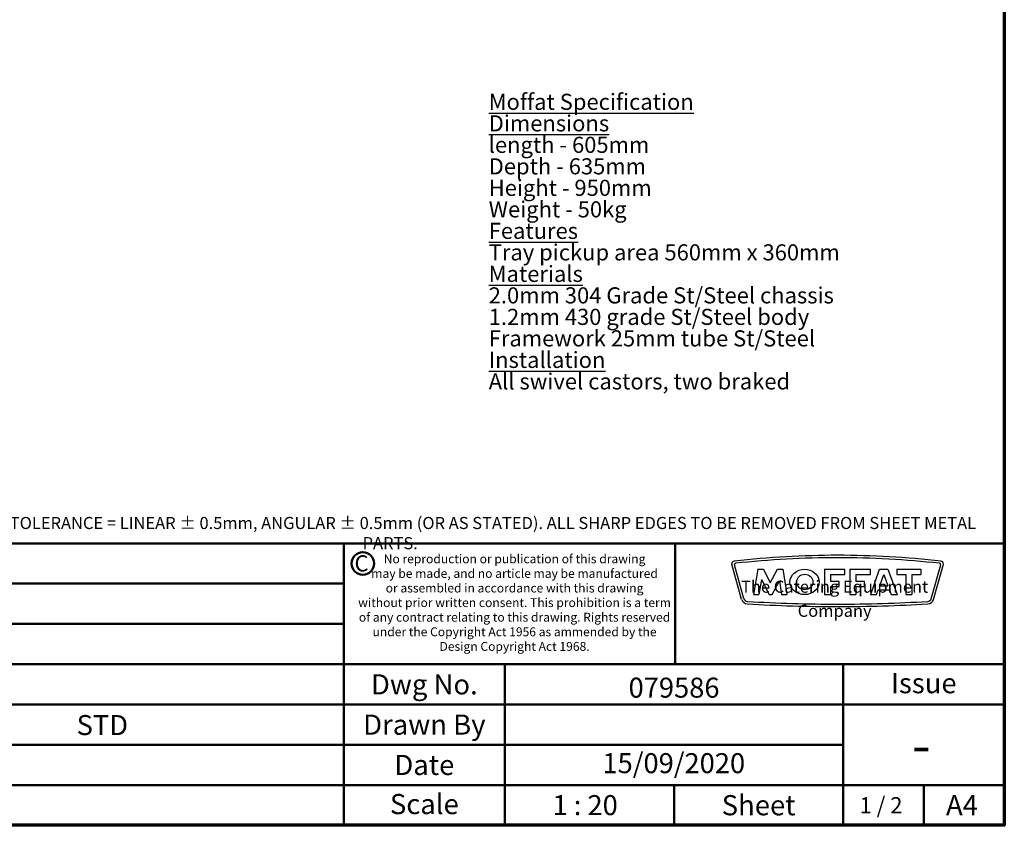
# Model space of a CAD drawing. Units: millimetres. Extents: x 65 to 5840, y 100 to 4100.
# Drawn here: x 3395 to 5840, y 100 to 2100 of the extents above; entities that cross this region are included whole.
import ezdxf
from ezdxf.enums import TextEntityAlignment as Align

# ---------------------------------------------------------------- set-up
doc = ezdxf.new("R2010")
doc.units = ezdxf.units.MM
doc.header["$LTSCALE"] = 20
for name, color, linetype, lineweight in [('Border (ISO)', 7, 'Continuous', 70), ('Symbol (ISO)', 7, 'Continuous', 25), ('Title (ISO)', 7, 'Continuous', 50)]:
    doc.layers.add(name, color=color, linetype=linetype, lineweight=lineweight)
doc.styles.add('Arial', font='arial.ttf')
doc.styles.add('Note Text (ISO)', font='tahoma.ttf')
doc.styles.add('Text Style101', font='tahomabd.ttf')
doc.styles.add('Text Style102', font='tahomabd.ttf')
doc.styles.add('Text Style41', font='tahoma.ttf')
doc.styles.add('Text Style49', font='tahoma.ttf')

# ---------------------------------------------------------------- blocks, each defined once
blk = doc.blocks.new('Borders Default Border')
at = {"layer": 'Border (ISO)', "flags": 128}
blk.add_lwpolyline([(5, 5), (5, 205), (292, 205), (292, 5), (5, 5)], dxfattribs=at)
blk = doc.blocks.new('Title Blocks Moffat2018')
for p, q in [((367.69, 110.15), (366.48, 114.56)), ((367.98, 110.24), (366.81, 114.47)), ((369.71, 113.91), (369.15, 110.77)), ((369.68, 113.91), (370.39, 113.91)), ((370.39, 113.91), (371.25, 112.23)), ((371.25, 112.23), (372.14, 113.91)), ((372.14, 113.91), (372.82, 113.91)), ((372.82, 113.91), (373.31, 110.77)), ((377.98, 113.91), (377.98, 110.77)), ((377.98, 113.91), (380.52, 113.91)), ((380.52, 113.27), (380.52, 113.91)), ((381.12, 113.91), (383.67, 113.91)), ((381.12, 113.91), (381.12, 110.77)), ((383.67, 113.27), (383.67, 113.91)), ((383.71, 110.77), (384.81, 113.91)), ((384.81, 113.91), (385.84, 113.91)), ((384.81, 113.91), (385.84, 113.91)), ((385.84, 113.91), (387, 110.77)), ((386.97, 113.91), (389.92, 113.91)), ((386.97, 113.91), (386.97, 113.27)), ((389.92, 113.91), (389.92, 113.27)), ((391.23, 110.24), (392.4, 114.47)), ((391.52, 110.15), (392.74, 114.56)), ((370.14, 112.65), (369.81, 110.77)), ((370.14, 112.65), (371.09, 110.77)), ((371.47, 110.77), (372.38, 112.49)), ((372.38, 112.49), (372.65, 110.77)), ((378.71, 113.27), (378.71, 112.41)), ((378.71, 113.27), (380.52, 113.27)), ((381.86, 113.27), (383.67, 113.27)), ((381.86, 113.27), (381.86, 112.41)), ((384.84, 111.88), (385.33, 113.27)), ((385.33, 113.27), (385.84, 111.88)), ((386.97, 113.27), (388.06, 113.27)), ((388.06, 113.27), (388.06, 110.77)), ((388.83, 113.27), (388.83, 110.77)), ((388.83, 113.27), (389.92, 113.27)), ((379.81, 112.41), (378.71, 112.41)), ((378.71, 111.78), (378.71, 110.77)), ((378.71, 111.78), (379.81, 111.78)), ((379.81, 111.78), (379.81, 112.41)), ((382.96, 112.41), (381.86, 112.41)), ((381.86, 111.78), (381.86, 110.77)), ((381.86, 111.78), (382.96, 111.78)), ((382.96, 111.78), (382.96, 112.41)), ((384.45, 110.77), (384.66, 111.36)), ((384.66, 111.36), (386.03, 111.36)), ((384.84, 111.88), (385.84, 111.88)), ((386.03, 111.36), (386.25, 110.77)), ((369.15, 110.77), (369.81, 110.77)), ((371.09, 110.77), (371.47, 110.77)), ((372.65, 110.77), (373.31, 110.77)), ((377.98, 110.77), (378.71, 110.77)), ((381.12, 110.77), (381.86, 110.77)), ((383.67, 110.77), (384.45, 110.77)), ((386.25, 110.77), (387, 110.77)), ((388.06, 110.77), (388.83, 110.77))]:
    blk.add_line(p, q)
for centre, radius, start, end in [((366.82, 114.6), 0.345, 96.8794, 186.0436), ((379.63, -0.69), 116.34, 90.0127, 96.3431), ((379.63, -0.69), 116.04, 90.0128, 96.2782), ((379.58, -0.69), 116.34, 83.6569, 89.9873), ((379.58, -0.69), 116.04, 83.7218, 89.9872), ((392.39, 114.6), 0.345, 353.9564, 83.1206), ((366.96, 114.51), 0.15, 96.2782, 195.431), ((392.25, 114.51), 0.15, 344.569, 83.7218), ((368.41, 110.39), 0.754, 198.3437, 269.0225), ((368.41, 110.39), 0.454, 199.1846, 269.7442), ((390.8, 110.39), 0.454, 270.2558, 340.8154), ((390.8, 110.39), 0.754, 270.9775, 341.6563), ((379.94, 299.69), 190.41, 266.5235, 269.8986), ((379.94, 299.69), 190.11, 266.5212, 269.8984), ((379.27, 299.69), 190.11, 270.1016, 273.4788), ((379.27, 299.69), 190.41, 270.1014, 273.4765)]:
    blk.add_arc(centre, radius, start, end)
for centre, major_axis, ratio in [((375.51, 112.34), (1.82, 0), 0.862068), ((375.53, 112.34), (-1, 0), 0.958588)]:
    blk.add_ellipse(centre, major_axis=major_axis, ratio=ratio)
at = {"layer": 'Title (ISO)'}
for p, q in [((113.3, 117.13), (318.3, 117.13)), ((318.3, 117.13), (400.3, 117.13)), ((318.3, 117.13), (318.3, 82.13)), ((318.3, 117.13), (318.3, 82.13)), ((359.44, 117.13), (359.44, 102.13)), ((400.3, 117.13), (400.3, 82.13)), ((248.3, 112.13), (318.3, 112.13)), ((248.3, 107.13), (318.3, 107.13)), ((113.3, 102.13), (318.3, 102.13)), ((318.3, 102.13), (400.3, 102.13)), ((338.3, 102.13), (338.3, 82.13)), ((380.3, 102.13), (380.3, 82.13)), ((248.3, 97.13), (318.3, 97.13)), ((318.3, 97.13), (400.3, 97.13)), ((248.3, 92.13), (318.3, 92.13)), ((318.3, 92.13), (380.3, 92.13)), ((113.3, 87.13), (318.3, 87.13)), ((318.3, 87.13), (400.3, 87.13)), ((359.3, 87.13), (359.3, 82.13)), ((390.3, 87.13), (390.3, 82.13)), ((113.3, 82.13), (318.3, 82.13)), ((318.3, 82.13), (400.3, 82.13))]:
    blk.add_line(p, q, dxfattribs=at)
blk.add_circle((320.66, 114.64), 1.4, dxfattribs=at)
at = {"insert": (379.24, 110.26), "char_height": 1.5, "width": 146.0653, "attachment_point": 5, "line_spacing_factor": 1.199123, "style": 'Arial'}
blk.add_mtext('\\fTraditional Arabic|b0|i0;\\H1.5000;The Catering Equipment\\PCompany ', dxfattribs=at)
at = {"layer": 'Title (ISO)', "style": 'Note Text (ISO)'}
for s, rotation, p in [('Dwg No.', 0.0055, (328.3, 99.63)), ('Date', 0, (328.3, 89.63))]:
    blk.add_text(s, height=2.5, rotation=rotation, dxfattribs=at).set_placement(p, align=Align.MIDDLE_CENTER)
blk.add_text('Issue', height=2.5, dxfattribs=at).set_placement((390.3, 101.03), align=Align.TOP_CENTER)
at = {"layer": 'Title (ISO)'}
for s, height, style, p in [('Sheet', 2.5, 'Note Text (ISO)', (369.8, 84.63)), ('1 / 2 ', 2, 'Text Style41', (385.3, 84.63))]:
    blk.add_text(s, height=height, dxfattribs=dict(at, style=style)).set_placement(p, align=Align.MIDDLE_CENTER)
at = {"layer": 'Title (ISO)', "attachment_point": 5, "style": 'Note Text (ISO)'}
for s, insert, char_height, width in [('\\fTahoma|b0|i0;\\H1.5000;ALL DIMENSIONS IN (mm), TOLERANCE = LINEAR ± 0.5mm, ANGULAR ± 0.5mm (OR AS STATED). ALL SHARP EDGES TO BE REMOVED FROM SHEET METAL PARTS.', (324.06, 118.41), 1.5, 152.5749), ('\\fTahoma|b0|i0;Drawn By', (328.3, 94.63), 2.5, 19.9269)]:
    blk.add_mtext(s, dxfattribs=dict(at, insert=insert, char_height=char_height, width=width))
at = {"layer": 'Title (ISO)', "insert": (319.63, 115.65), "char_height": 2, "attachment_point": 1, "style": 'Note Text (ISO)'}
blk.add_mtext('\\fTahoma|b0|i0;\\H2.0000;C', dxfattribs=at)
at = {"layer": 'Title (ISO)', "insert": (339.5, 115.76), "char_height": 1.1, "attachment_point": 2, "line_spacing_factor": 0.987884, "style": 'Note Text (ISO)'}
blk.add_mtext('\\fTahoma|b0|i0;\\H1.1000;No reproduction or publication of this drawing\\P\\fTahoma|b0|i0;\\H1.1000;may be made, and no article may be manufactured\\P\\fTahoma|b0|i0;\\H1.1000;or assembled in accordance with this drawing \\P\\fTahoma|b0|i0;\\H1.1000;without prior written consent. This prohibition is a term\\P\\fTahoma|b0|i0;\\H1.1000;of any contract relating to this drawing. Rights reserved\\P\\fTahoma|b0|i0;\\H1.1000;under the Copyright Act 1956 as ammended by the \\P\\fTahoma|b0|i0;\\H1.1000;Design Copyright Act 1968.\\P', dxfattribs=at)
at = {"layer": 'Title (ISO)', "insert": (359.3, 99.22), "char_height": 2.4855, "width": 42, "attachment_point": 5, "line_spacing_factor": 0.987884, "style": 'Note Text (ISO)'}
blk.add_mtext('\\fTahoma|b0|i0;\\H2.4855;079586', dxfattribs=at)
at = {"layer": 'Title (ISO)', "insert": (328.3, 86.02), "char_height": 2.5, "width": 9.432, "attachment_point": 2, "rotation": 0.0054, "style": 'Note Text (ISO)'}
blk.add_mtext('Scale', dxfattribs=at)
at = {"layer": 'Title (ISO)', "style": 'Text Style49'}
for tag, p in [('Product_No', (287.62, 116.3)), ('SMStyle', (165.89, 106.04)), ('Thickness', (230.11, 106.04)), ('Legacy', (165.89, 101.04)), ('Quote', (288.25, 100.87))]:
    blk.add_attdef(tag, text='', height=2.49, dxfattribs=at).set_placement(p, align=Align.TOP_CENTER)
at = {"layer": 'Title (ISO)'}
for tag, p, height, style in [('PROJECT_001', (184.95, 113.5), 2.49, 'Text Style49'), ('TITLE_001', (189.59, 108.52), 2.49, 'Text Style49'), ('REVISION_NUMBER_001', (388.82, 89.63), 5, 'Text Style102'), ('CREATION_DATE_001', (350.41, 88.61), 2.49, 'Text Style49'), ('Sheet_Size_001', (393.06, 83.39), 2.5, 'Text Style101')]:
    blk.add_attdef(tag, p, '', height=height, dxfattribs=dict(at, style=style))
at = {"layer": 'Title (ISO)', "style": 'Text Style49'}
for tag, p, rotation in [('SO_001', (285.13, 93.33), 359.9934), ('Initial_View_Scale_001', (344.21, 83.39), 0.0058)]:
    blk.add_attdef(tag, p, '', height=2.49, rotation=rotation, dxfattribs=at)

msp = doc.modelspace()

# ---------------------------------------------------------------- block references
at = {"xscale": 20, "yscale": 20, "zscale": 20}
msp.add_blockref('Borders Default Border', (0, 0), dxfattribs=at)
ref = msp.add_blockref('Title Blocks Moffat2018', (-2166, -1542.7), dxfattribs=dict(xscale=20, yscale=20, zscale=20))
ref.add_attrib('REVISION_NUMBER_001', '-', (5610.3, 250), dxfattribs={"layer": 'Title (ISO)', "height": 100, "style": 'Text Style102'})
ref.add_attrib('Sheet_Size_001', 'A4', (5695.3, 125.1), dxfattribs={"layer": 'Title (ISO)', "height": 50, "style": 'Text Style101'})
ref.add_attrib('Initial_View_Scale_001', '1 : 20', (4718.2, 125.2), dxfattribs={"layer": 'Title (ISO)', "height": 49.71, "rotation": 0.0058, "style": 'Text Style49'})
ref.add_attrib('CREATION_DATE_001', '15/09/2020', (4842.2, 229.4), dxfattribs={"layer": 'Title (ISO)', "height": 49.71, "style": 'Text Style49'})
ref.add_attrib('SO_001', 'STD', (3536.6, 324), dxfattribs={"layer": 'Title (ISO)', "height": 49.71, "rotation": 359.9934, "style": 'Text Style49'})

# ---------------------------------------------------------------- texts
at = {"layer": 'Symbol (ISO)', "insert": (4559.8, 1542.4), "char_height": 50, "width": 2833.562, "attachment_point": 4, "line_spacing_factor": 0.800706, "style": 'Note Text (ISO)'}
msp.add_mtext('{\\fTahoma|b1|i0|c0|p34;\\H0.8x;\\LMoffat Specification \\l\\P\\H1.18479x;\\L \\H0.84403x;\\P\\fTahoma|b0|i0|c0|p34;Dimensions\\H1.15965x;\\l \\H0.86233x;\\Plength - 605mm\\H1.20081x; \\H0.83277x;\\PDepth - 635mm\\H1.20473x; \\H0.83006x;\\PHeight - 950mm\\H1.20446x; \\H0.83025x;\\PWeight - 50kg\\H1.20448x; \\H0.83023x;\\P\\H1.15948x; \\H0.86245x;\\P\\LFeatures\\H1.15465x;\\l \\H0.86606x;\\PTray pickup area 560mm x 360mm\\H1.19997x; \\H0.83335x;\\P\\fTahoma|b1|i0|c0|p34;\\H1.15979x;\\L \\H0.86223x;\\P\\fTahoma|b0|i0|c0|p34;Materials\\H1.19962x;\\l \\H0.83359x;\\P2.0mm 304 Grade St/Steel chassis\\H1.20481x; \\H0.83001x;\\P1.2mm 430 grade St/Steel body\\H1.20446x; \\H0.83025x;\\PFramework 25mm tube St/Steel\\H1.20448x; \\H0.83023x;\\P\\H1.15948x; \\H0.86245x;\\P\\LInstallation\\H1.19965x;\\l \\H0.83358x;\\PAll swivel castors, two braked\\H1.2048x; \\H0.83001x;\\P\\H1.40946x; }\\P{\\H1.02353x; \\H0.78161x;\\P\\H1.14654x; }', dxfattribs=at)

doc.saveas('drawing.dxf')
